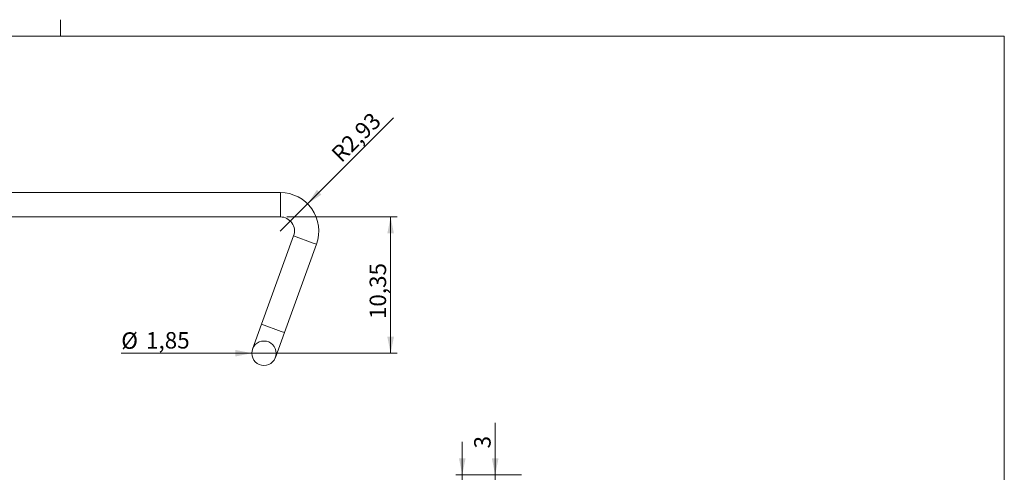
# Model space of a CAD drawing. Units: millimetres. Extents: x 2 to 294, y 2 to 208.
# Drawn here: x 142 to 292, y 139 to 208 of the extents above; entities that cross this region are included whole.
import ezdxf

# ---------------------------------------------------------------- set-up
doc = ezdxf.new("R2010")
doc.units = ezdxf.units.MM
doc.linetypes.add('SLD-Solido', pattern=[0])
doc.layers.add('CARTIGLIO', color=7, linetype='SLD-Solido', lineweight=15)
doc.styles.add('SLDTEXTSTYLE4', font='GOTHIC.TTF', dxfattribs={"width": 0.913})
doc.dimstyles.new('SLDDIMSTYLE0', dxfattribs={"dimtxt": 2.5, "dimasz": 2.5, "dimexe": 0, "dimexo": 0.0625, "dimtad": 1, "dimlfac": 0.5, "dimrnd": 1e-09, "dimzin": 12, "dimdsep": 46, "dimtxsty": 'SLDTEXTSTYLE4', "dimsah": 1, "dimcen": 0.09, "dimadec": 0, "dimazin": 3, "dimtfac": 1, "dimtofl": 0, "dimtmove": 0, "dimatfit": 3, "dimfxl": 0, "dimfrac": 2, "dimtolj": 1, "dimtzin": 12, "dimarcsym": 0})
doc.dimstyles.new('SLDDIMSTYLE1', dxfattribs={"dimtxt": 2.5, "dimasz": 2.5, "dimexe": 0, "dimexo": 0.0625, "dimtad": 1, "dimlfac": 0.5, "dimrnd": 1e-09, "dimzin": 12, "dimdsep": 46, "dimtxsty": 'SLDTEXTSTYLE4', "dimsah": 1, "dimcen": 0.09, "dimadec": 0, "dimazin": 3, "dimtfac": 1, "dimtmove": 0, "dimatfit": 0, "dimfxl": 0, "dimfrac": 2, "dimtolj": 1, "dimtzin": 12, "dimarcsym": 0})
doc.dimstyles.new('SLDDIMSTYLE2', dxfattribs={"dimtxt": 2.5, "dimasz": 2.5, "dimexe": 0, "dimexo": 0.0625, "dimtad": 1, "dimlfac": 0.5, "dimrnd": 1e-09, "dimzin": 12, "dimdsep": 46, "dimtxsty": 'SLDTEXTSTYLE4', "dimblk1": 'NONE', "dimsah": 1, "dimcen": 0, "dimadec": 0, "dimazin": 3, "dimtfac": 1, "dimtmove": 0, "dimatfit": 3, "dimldrblk": 'NONE', "dimfxl": 0, "dimfrac": 2, "dimtolj": 1, "dimtzin": 12, "dimarcsym": 0})
doc.dimstyles.new('SLDDIMSTYLE3', dxfattribs={"dimtxt": 2.5, "dimasz": 2.5, "dimexe": 0, "dimexo": 0.0625, "dimtad": 1, "dimlfac": 0.5, "dimrnd": 1e-09, "dimzin": 12, "dimdsep": 46, "dimtxsty": 'SLDTEXTSTYLE4', "dimsah": 1, "dimcen": 0, "dimadec": 0, "dimazin": 3, "dimtfac": 1, "dimtofl": 0, "dimtmove": 0, "dimatfit": 3, "dimfxl": 0, "dimfrac": 2, "dimtolj": 1, "dimtzin": 12, "dimarcsym": 0})

# ---------------------------------------------------------------- blocks, each defined once
blk = doc.blocks.new('_D_4')
at = {"layer": 'CARTIGLIO'}
for q in [(157.76, 156.85), (181.3, 156.85)]:
    blk.add_line((177.6, 156.85), q, dxfattribs=at)
blk.add_solid([(177.6, 156.85), (175.1, 157.35), (175.1, 156.35)], dxfattribs=at)
at = {"layer": 'CARTIGLIO', "char_height": 2.5, "attachment_point": 1, "style": 'SLDTEXTSTYLE4'}
for s, insert in [('%%c', (157.76, 160.02, 0.2)), ('1,85', (161.53, 160.06, 0.2))]:
    blk.add_mtext(s, dxfattribs=dict(at, insert=insert))
blk = doc.blocks.new('_NONE')
blk = doc.blocks.new('_D_5')
at = {"layer": 'CARTIGLIO'}
for q in [(199.15, 192.61), (181.94, 175.4)]:
    blk.add_line((186.08, 179.54), q, dxfattribs=at)
blk.add_solid([(186.08, 179.54), (188.2, 180.95), (187.5, 181.66)], dxfattribs=at)
at = {"layer": 'CARTIGLIO', "insert": (189.46, 187.42, 0.2), "char_height": 2.5, "attachment_point": 1, "rotation": 45, "style": 'SLDTEXTSTYLE4'}
blk.add_mtext('R2,93', dxfattribs=at)
blk = doc.blocks.new('_D_6')
at = {"layer": 'CARTIGLIO'}
for p, q in [((182.94, 177.55), (199.71, 177.55)), ((198.71, 156.85), (198.71, 177.55)), ((180.45, 156.85), (199.71, 156.85))]:
    blk.add_line(p, q, dxfattribs=at)
for points in [[(198.71, 177.55), (198.21, 175.05), (199.21, 175.05)], [(198.71, 156.85), (199.21, 159.35), (198.21, 159.35)]]:
    blk.add_solid(points, dxfattribs=at)
at = {"layer": 'CARTIGLIO', "insert": (195.52, 162.03, 0.2), "char_height": 2.5, "attachment_point": 1, "rotation": 90, "style": 'SLDTEXTSTYLE4'}
blk.add_mtext('10,35', dxfattribs=at)
blk = doc.blocks.new('_D_8')
at = {"layer": 'CARTIGLIO'}
for p, q in [((209.6, 138.37), (209.6, 143.37)), ((218.6, 138.37), (208.6, 138.37)), ((209.6, 126.52), (209.6, 138.37)), ((224.22, 126.52), (208.6, 126.52)), ((209.6, 126.52), (209.6, 121.52))]:
    blk.add_line(p, q, dxfattribs=at)
for points in [[(209.6, 138.37), (210.1, 140.87), (209.1, 140.87)], [(209.6, 126.52), (209.1, 124.02), (210.1, 124.02)]]:
    blk.add_solid(points, dxfattribs=at)
at = {"layer": 'CARTIGLIO', "insert": (206.41, 128.19, 47), "char_height": 2.5, "attachment_point": 1, "rotation": 90, "style": 'SLDTEXTSTYLE4'}
blk.add_mtext('5,93', dxfattribs=at)
blk = doc.blocks.new('_D_9')
at = {"layer": 'CARTIGLIO'}
for p, q in [((214.6, 138.37), (214.6, 146.27)), ((218.6, 138.37), (213.6, 138.37)), ((214.6, 132.37), (214.6, 138.37)), ((218.6, 132.37), (213.6, 132.37)), ((214.6, 132.37), (214.6, 127.37))]:
    blk.add_line(p, q, dxfattribs=at)
for points in [[(214.6, 138.37), (215.1, 140.87), (214.1, 140.87)], [(214.6, 132.37), (214.1, 129.87), (215.1, 129.87)]]:
    blk.add_solid(points, dxfattribs=at)
at = {"layer": 'CARTIGLIO', "insert": (211.41, 142.39, 47), "char_height": 2.5, "attachment_point": 1, "rotation": 90, "style": 'SLDTEXTSTYLE4'}
blk.add_mtext('3', dxfattribs=at)

msp = doc.modelspace()

# ---------------------------------------------------------------- linework, layer by layer
at = {"color": 7, "linetype": 'SLD-Solido', "lineweight": 15}
for p, q in [((181.944, 181.253), (105.313, 181.253)), ((105.313, 177.55), (181.944, 177.55)), ((183.963, 174.667), (179.077, 161.241)), ((182.556, 159.974), (187.443, 173.4)), ((179.077, 161.241), (177.708, 157.482)), ((181.188, 156.216), (182.556, 159.974))]:
    msp.add_line(p, q, dxfattribs=at)
at = {"color": 8, "linetype": 'SLD-Solido', "lineweight": 15}
for p, q in [((181.944, 180.711), (181.944, 181.253)), ((181.944, 177.55), (181.944, 180.711)), ((183.963, 174.667), (186.933, 173.586)), ((186.933, 173.586), (187.443, 173.4)), ((179.077, 161.241), (182.046, 160.16)), ((182.046, 160.16), (182.556, 159.974))]:
    msp.add_line(p, q, dxfattribs=at)
at = {"color": 7, "linetype": 'SLD-Solido', "lineweight": 15}
msp.add_circle((179.448, 156.849), 1.851, dxfattribs=at)
for radius in [5.851, 2.149]:
    msp.add_arc((181.944, 175.401), radius, 340, 90, dxfattribs=at)
at = {"layer": 'CARTIGLIO'}
for p, q in [((148.5, 205), (148.5, 207.5)), ((5, 205), (292, 205)), ((292, 205), (292, 5))]:
    msp.add_line(p, q, dxfattribs=at)

# ---------------------------------------------------------------- dimensions: what is measured, and where the dimension line sits
dim = msp.add_radius_dim(center=(181.944, 175.401), mpoint=(186.082, 179.539), dimstyle='SLDDIMSTYLE3', dxfattribs=at)
dim.commit()
dim.dimension.update_dxf_attribs({"geometry": '_D_5', "text_midpoint": (195.506, 188.964), "dimtype": 164})
for base, p1, p2, dimstyle, picture, middle in [((198.709, 177.55), (179.448, 156.849), (181.944, 177.55), 'SLDDIMSTYLE0', '_D_6', (198.709, 167.199)), ((214.605, 138.368), (219.605, 132.368), (219.605, 138.368), 'SLDDIMSTYLE1', '_D_9', (214.605, 144.328)), ((209.605, 138.368), (225.215, 126.517), (219.605, 138.368), 'SLDDIMSTYLE1', '_D_8', (209.605, 132.442))]:
    dim = msp.add_linear_dim(base=base, p1=p1, p2=p2, angle=90, dimstyle=dimstyle, dxfattribs=at)
    dim.commit()
    dim.dimension.update_dxf_attribs({"geometry": picture, "text_midpoint": middle, "dimtype": 160})
dim = msp.add_diameter_dim_2p(p1=(181.3, 156.849), p2=(177.597, 156.849), dimstyle='SLDDIMSTYLE2', dxfattribs=at)
dim.commit()
dim.dimension.update_dxf_attribs({"geometry": '_D_4', "text_midpoint": (163.752, 156.849), "dimtype": 163})

doc.saveas('drawing.dxf')
